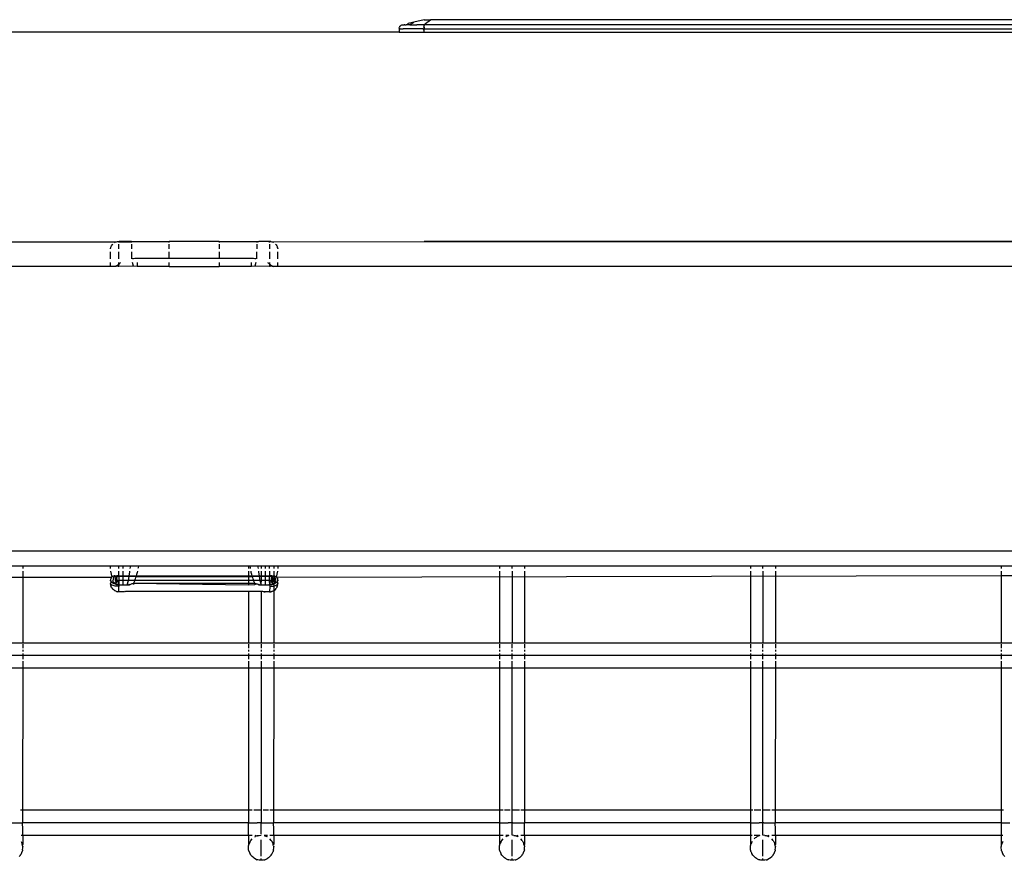
# Model space of a CAD drawing. Extents: x -2478 to 2176, y -2333 to 2179.
# Drawn here: x 864 to 982, y -536 to -435 of the extents above; entities that cross this region are included whole.
import ezdxf

# ---------------------------------------------------------------- set-up
doc = ezdxf.new("R2010")
doc.units = 0
doc.layers.get('0').update_dxf_attribs({"linetype": 'CONTINUOUS'})

msp = doc.modelspace()

# ---------------------------------------------------------------- linework, layer by layer
for p, q in [((910.48, -435.67), (910.64, -435.51)), ((911.33, -435.35), (910.64, -435.51)), ((910.82, -435.67), (911.33, -435.35)), ((912.57, -435.06), (911.33, -435.35)), ((912.54, -435.67), (912.74, -435.51)), ((912.57, -435.06), (913.31, -435.06)), ((912.74, -435.51), (913.31, -435.06)), ((1215.82, -435.06), (913.31, -435.06)), ((909.57, -436.56), (619.57, -436.56)), ((909.57, -436.09), (909.58, -436.02)), ((909.57, -436.09), (909.57, -436.16)), ((909.57, -436.16), (909.57, -436.56)), ((909.57, -436.56), (912.57, -436.56)), ((909.58, -436.02), (909.61, -435.94)), ((909.7, -436.16), (909.6, -436.16)), ((909.61, -435.94), (909.64, -435.9)), ((909.64, -435.9), (909.67, -435.84)), ((909.67, -435.84), (909.72, -435.79)), ((909.7, -436.16), (909.75, -436.16)), ((909.72, -435.79), (909.77, -435.75)), ((909.75, -436.16), (909.8, -436.16)), ((909.77, -435.75), (909.83, -435.72)), ((909.8, -436.16), (909.86, -436.16)), ((909.83, -435.72), (909.89, -435.69)), ((909.86, -436.16), (909.93, -436.16)), ((909.89, -435.69), (909.95, -435.67)), ((909.93, -436.16), (910, -436.16)), ((909.95, -435.67), (910.01, -435.67)), ((910, -436.16), (910.07, -436.16)), ((910.01, -435.67), (910.16, -435.67)), ((910.25, -436.16), (910.07, -436.16)), ((910.27, -435.67), (910.16, -435.67)), ((910.44, -436.16), (910.25, -436.16)), ((910.27, -435.67), (910.4, -435.67)), ((910.48, -435.67), (910.4, -435.67)), ((910.66, -436.16), (910.44, -436.16)), ((910.64, -435.67), (910.48, -435.67)), ((910.82, -435.67), (910.64, -435.67)), ((912.1, -436.16), (910.66, -436.16)), ((910.91, -435.67), (910.82, -435.67)), ((910.91, -435.67), (911.33, -435.67)), ((911.33, -435.67), (911.67, -435.67)), ((911.71, -435.67), (911.67, -435.67)), ((911.91, -435.67), (911.71, -435.67)), ((912.16, -435.67), (911.91, -435.67)), ((912.39, -436.16), (912.1, -436.16)), ((912.29, -435.67), (912.16, -435.67)), ((912.41, -435.67), (912.29, -435.67)), ((912.39, -436.16), (912.54, -436.16)), ((912.54, -435.67), (912.41, -435.67)), ((912.53, -436.02), (912.57, -435.96)), ((912.57, -436.09), (912.53, -436.02)), ((1216.57, -435.67), (912.54, -435.67)), ((912.57, -435.69), (912.54, -435.67)), ((912.54, -435.72), (912.54, -435.67)), ((912.54, -435.72), (912.57, -435.69)), ((912.57, -435.75), (912.54, -435.72)), ((912.54, -435.79), (912.57, -435.75)), ((912.57, -435.84), (912.54, -435.79)), ((912.54, -435.9), (912.57, -435.84)), ((912.57, -435.96), (912.54, -435.9)), ((912.54, -436.16), (912.57, -436.09)), ((912.57, -436.56), (912.54, -436.16)), ((912.57, -436.16), (912.54, -436.16)), ((912.57, -435.69), (912.57, -435.75)), ((912.57, -435.84), (912.57, -435.75)), ((912.57, -435.96), (912.57, -435.84)), ((912.57, -435.96), (912.57, -436.09)), ((912.57, -436.16), (912.57, -436.09)), ((912.57, -436.16), (1216.57, -436.16)), ((912.57, -436.56), (912.57, -436.16)), ((912.57, -436.56), (1216.57, -436.56)), ((802.04, -461.6), (875.76, -461.61)), ((875.08, -462.4), (875.1, -462.31)), ((875.08, -462.44), (875.08, -462.4)), ((875.1, -462.31), (875.11, -462.25)), ((875.11, -462.25), (875.17, -462.1)), ((875.17, -462.1), (875.26, -461.97)), ((875.26, -461.97), (875.33, -461.89)), ((875.55, -461.71), (875.61, -461.67)), ((875.61, -461.67), (875.76, -461.61)), ((875.76, -461.61), (875.91, -461.57)), ((875.91, -461.57), (876.08, -461.56)), ((875.91, -461.57), (876.07, -461.61)), ((876.07, -461.61), (876.08, -461.56)), ((876.07, -461.61), (877.57, -461.61)), ((876.07, -461.61), (876.07, -461.71)), ((876.07, -462.44), (876.07, -461.89)), ((877.57, -461.56), (876.08, -461.56)), ((877.57, -461.56), (877.57, -461.61)), ((877.57, -461.56), (882.07, -461.56)), ((877.57, -461.61), (882.07, -461.56)), ((877.57, -461.71), (877.57, -461.61)), ((877.57, -461.89), (877.57, -462.44)), ((882.07, -461.71), (882.07, -461.56)), ((888.07, -461.56), (882.07, -461.56)), ((882.07, -462.44), (882.07, -461.89)), ((888.07, -461.56), (888.07, -461.71)), ((888.07, -461.56), (892.57, -461.56)), ((888.07, -461.56), (892.57, -461.59)), ((888.07, -461.89), (888.07, -462.44)), ((892.57, -461.56), (892.8, -461.56)), ((892.57, -461.59), (892.57, -461.56)), ((892.57, -461.59), (892.8, -461.56)), ((892.57, -461.59), (892.57, -461.69)), ((892.57, -461.89), (892.57, -462.4)), ((892.57, -462.4), (892.57, -462.44)), ((894.05, -461.56), (892.8, -461.56)), ((894.22, -461.57), (894.05, -461.56)), ((894.07, -461.61), (894.05, -461.56)), ((894.07, -461.61), (894.22, -461.57)), ((894.07, -461.71), (894.07, -461.61)), ((894.07, -461.89), (894.07, -462.44)), ((894.22, -461.57), (894.37, -461.61)), ((894.37, -461.61), (1210.57, -461.56)), ((894.37, -461.61), (894.52, -461.67)), ((894.58, -461.71), (894.52, -461.67)), ((894.87, -461.97), (894.8, -461.89)), ((894.87, -461.97), (894.96, -462.1)), ((894.96, -462.1), (895.02, -462.25)), ((895.03, -462.31), (895.02, -462.25)), ((895.05, -462.4), (895.03, -462.31)), ((895.05, -462.4), (895.06, -462.44)), ((1210.57, -461.56), (912.57, -461.56)), ((875.07, -463.63), (875.07, -462.8)), ((876.07, -463.63), (876.07, -462.8)), ((877.57, -462.8), (877.57, -463.63)), ((877.64, -463.63), (877.7, -463.62)), ((877.7, -463.62), (877.83, -463.59)), ((877.83, -463.59), (877.96, -463.57)), ((877.96, -463.57), (878.09, -463.56)), ((878.09, -463.56), (878.23, -463.56)), ((878.23, -463.63), (878.23, -463.56)), ((878.23, -463.56), (882.07, -463.56)), ((882.07, -463.56), (882.07, -462.8)), ((882.07, -463.63), (882.07, -463.56)), ((882.07, -463.56), (888.07, -463.56)), ((888.07, -462.8), (888.07, -463.56)), ((888.07, -463.56), (888.07, -463.63)), ((888.07, -463.56), (891.9, -463.56)), ((891.9, -463.56), (892.04, -463.56)), ((891.9, -463.63), (891.9, -463.56)), ((892.04, -463.56), (892.17, -463.57)), ((892.17, -463.57), (892.3, -463.59)), ((892.3, -463.59), (892.44, -463.62)), ((892.44, -463.62), (892.49, -463.63)), ((892.57, -463.63), (892.57, -462.8)), ((894.07, -462.8), (894.07, -463.63)), ((895.07, -463.63), (895.07, -462.8)), ((875.07, -464.56), (804.57, -464.56)), ((875.07, -464.56), (875.07, -464.09)), ((875.65, -464.56), (875.07, -464.56)), ((875.65, -464.56), (875.7, -464.52)), ((875.7, -464.52), (875.9, -464.42)), ((875.97, -464.56), (875.7, -464.52)), ((875.9, -464.42), (876.05, -464.27)), ((875.97, -464.56), (875.9, -464.42)), ((876.01, -464.51), (875.9, -464.42)), ((876.07, -464.56), (875.97, -464.56)), ((876.05, -464.27), (876.01, -464.51)), ((876.07, -464.56), (876.01, -464.51)), ((876.05, -464.27), (876.07, -464.09)), ((876.05, -464.27), (876.11, -464.22)), ((876.07, -464.56), (876.05, -464.27)), ((877.8, -464.53), (876.07, -464.56)), ((876.11, -464.22), (876.17, -464.17)), ((876.17, -464.17), (876.22, -464.13)), ((876.22, -464.13), (876.29, -464.09)), ((877.8, -464.53), (877.69, -464.09)), ((877.81, -464.56), (877.8, -464.53)), ((878.23, -464.56), (877.8, -464.53)), ((878.23, -464.09), (878.23, -464.56)), ((882.07, -464.56), (878.23, -464.56)), ((882.07, -464.56), (882.07, -464.09)), ((882.07, -464.56), (888.07, -464.56)), ((888.07, -464.09), (888.07, -464.56)), ((891.9, -464.56), (888.07, -464.56)), ((891.9, -464.56), (891.9, -464.09)), ((892.33, -464.53), (891.9, -464.56)), ((892.32, -464.56), (892.33, -464.53)), ((892.45, -464.09), (892.33, -464.53)), ((894.07, -464.56), (892.33, -464.53)), ((893.85, -464.09), (893.91, -464.13)), ((893.91, -464.13), (894, -464.2)), ((894, -464.2), (894.08, -464.27)), ((894.07, -464.09), (894.08, -464.27)), ((894.08, -464.27), (894.07, -464.56)), ((894.07, -464.56), (894.12, -464.51)), ((894.16, -464.56), (894.07, -464.56)), ((894.08, -464.27), (894.16, -464.34)), ((894.12, -464.51), (894.23, -464.42)), ((894.16, -464.34), (894.23, -464.42)), ((894.23, -464.42), (894.16, -464.56)), ((894.43, -464.52), (894.16, -464.56)), ((894.23, -464.42), (894.43, -464.52)), ((894.43, -464.52), (894.49, -464.56)), ((895.07, -464.56), (894.49, -464.56)), ((895.07, -464.56), (895.07, -464.09)), ((1234.07, -464.56), (895.07, -464.56)), ((210.07, -498.56), (1319.07, -498.56)), ((864.57, -500.32), (864.57, -500.35)), ((875.07, -500.35), (875.07, -500.32)), ((876.07, -500.35), (876.07, -500.32)), ((876.57, -500.35), (876.57, -500.32)), ((877.47, -500.35), (877.47, -500.32)), ((891.57, -500.32), (891.57, -500.35)), ((892.66, -500.32), (892.67, -500.35)), ((893.07, -500.32), (893.07, -500.35)), ((893.57, -500.32), (893.57, -500.35)), ((894.07, -500.35), (894.07, -500.32)), ((894.57, -500.32), (894.57, -500.35)), ((895.07, -500.32), (895.07, -500.35)), ((921.57, -500.32), (921.57, -500.35)), ((923.07, -500.35), (923.07, -500.32)), ((924.57, -500.32), (924.57, -500.35)), ((951.57, -500.32), (951.57, -500.35)), ((953.07, -500.35), (953.07, -500.32)), ((954.57, -500.32), (954.57, -500.35)), ((981.57, -500.32), (981.57, -500.35)), ((863.07, -500.35), (864.57, -500.35)), ((864.57, -500.35), (864.57, -500.68)), ((864.57, -500.35), (875.07, -500.35)), ((864.57, -500.99), (864.57, -509.56)), ((875.07, -500.68), (875.07, -500.35)), ((875.07, -500.35), (876.07, -500.35)), ((875.07, -500.99), (875.21, -501.7)), ((876.07, -500.68), (876.07, -500.35)), ((876.07, -500.35), (876.57, -500.35)), ((876.07, -501.56), (876.07, -500.99)), ((876.57, -500.68), (876.57, -500.35)), ((876.57, -500.35), (877.47, -500.35)), ((876.57, -501.56), (876.57, -500.99)), ((877.31, -501.56), (877.34, -501.36)), ((877.34, -501.36), (877.38, -501.07)), ((877.38, -501.07), (877.39, -500.99)), ((877.43, -500.68), (877.45, -500.5)), ((877.45, -500.5), (877.47, -500.35)), ((877.47, -500.35), (878.39, -500.34)), ((878.17, -501.4), (878.13, -501.56)), ((878.24, -501.13), (878.17, -501.4)), ((878.27, -500.99), (878.24, -501.13)), ((878.35, -500.61), (878.33, -500.68)), ((878.39, -500.34), (878.35, -500.61)), ((878.39, -500.34), (891.57, -500.35)), ((891.57, -500.35), (891.74, -500.34)), ((891.57, -500.35), (891.57, -500.68)), ((891.57, -500.99), (891.57, -501.56)), ((891.78, -500.61), (891.74, -500.34)), ((891.74, -500.34), (892.67, -500.35)), ((891.8, -500.68), (891.78, -500.61)), ((891.89, -501.13), (891.86, -500.99)), ((891.96, -501.4), (891.89, -501.13)), ((892.01, -501.56), (891.96, -501.4)), ((892.67, -500.35), (892.68, -500.5)), ((892.67, -500.35), (893.07, -500.35)), ((892.68, -500.5), (892.7, -500.68)), ((892.74, -500.99), (892.75, -501.07)), ((892.75, -501.07), (892.79, -501.36)), ((892.79, -501.36), (892.82, -501.56)), ((893.07, -500.35), (893.07, -500.68)), ((893.07, -500.35), (893.57, -500.35)), ((893.07, -500.99), (893.07, -501.56)), ((893.57, -500.35), (893.57, -500.68)), ((893.57, -500.35), (894.07, -500.35)), ((893.57, -500.99), (893.57, -501.56)), ((894.07, -500.68), (894.07, -500.35)), ((894.07, -500.35), (894.57, -500.35)), ((894.07, -500.99), (894.07, -501.56)), ((894.57, -500.35), (894.57, -500.68)), ((894.57, -500.35), (895.07, -500.35)), ((894.57, -500.99), (894.57, -501.56)), ((894.92, -501.7), (895.07, -500.99)), ((895.07, -500.35), (895.07, -500.68)), ((895.07, -500.35), (921.57, -500.35)), ((921.57, -500.35), (921.57, -500.68)), ((921.57, -500.35), (923.07, -500.35)), ((921.57, -500.99), (921.57, -509.56)), ((923.07, -500.68), (923.07, -500.35)), ((923.07, -500.35), (924.57, -500.35)), ((923.07, -500.99), (923.07, -509.56)), ((924.57, -500.35), (924.57, -500.68)), ((924.57, -500.35), (951.57, -500.35)), ((924.57, -500.99), (924.57, -509.56)), ((951.57, -500.35), (951.57, -500.68)), ((951.57, -500.35), (953.07, -500.35)), ((951.57, -500.99), (951.57, -509.56)), ((953.07, -500.68), (953.07, -500.35)), ((953.07, -500.35), (954.57, -500.35)), ((953.07, -500.99), (953.07, -509.56)), ((954.57, -500.35), (954.57, -500.68)), ((954.57, -500.35), (981.57, -500.35)), ((954.57, -500.99), (954.57, -509.56)), ((981.57, -500.35), (981.57, -500.68)), ((981.57, -500.35), (983.07, -500.35)), ((981.57, -500.99), (981.57, -501.56)), ((875.18, -501.74), (774.45, -501.77)), ((875.1, -501.89), (875.07, -501.97)), ((875.07, -501.97), (875.07, -502.06)), ((875.07, -502.06), (875.07, -502.08)), ((875.07, -502.11), (875.07, -502.06)), ((875.07, -502.08), (875.07, -502.11)), ((875.08, -502.14), (875.07, -502.08)), ((875.07, -502.11), (875.08, -502.14)), ((875.14, -502.24), (875.07, -502.47)), ((875.08, -502.52), (875.07, -502.47)), ((875.08, -502.14), (875.09, -502.16)), ((875.1, -502.19), (875.08, -502.14)), ((875.11, -502.58), (875.08, -502.52)), ((875.08, -502.52), (875.1, -502.61)), ((875.08, -502.62), (875.11, -502.58)), ((875.1, -502.7), (875.08, -502.62)), ((875.09, -502.16), (875.1, -502.19)), ((875.12, -501.84), (875.1, -501.89)), ((875.1, -502.19), (875.12, -502.21)), ((875.1, -502.19), (875.14, -502.24)), ((875.1, -502.61), (875.11, -502.58)), ((875.13, -501.81), (875.12, -501.84)), ((875.12, -502.21), (875.14, -502.24)), ((875.16, -502.27), (875.12, -502.21)), ((875.16, -501.76), (875.13, -501.81)), ((875.14, -502.24), (875.16, -502.27)), ((875.17, -502.62), (875.14, -502.59)), ((875.18, -501.74), (875.16, -501.76)), ((875.16, -502.27), (875.18, -502.29)), ((875.26, -502.67), (875.17, -502.62)), ((875.18, -501.74), (875.21, -501.7)), ((875.18, -502.29), (875.21, -502.31)), ((875.25, -501.67), (875.21, -501.7)), ((875.21, -502.31), (875.24, -502.34)), ((875.24, -502.34), (875.27, -502.36)), ((875.25, -501.67), (875.31, -501.63)), ((875.36, -502.71), (875.26, -502.67)), ((875.27, -502.36), (875.31, -502.38)), ((875.34, -501.61), (875.31, -501.63)), ((875.31, -502.38), (875.34, -502.4)), ((875.36, -501.94), (875.32, -502.16)), ((875.39, -502.27), (875.32, -502.16)), ((875.41, -501.58), (875.34, -501.61)), ((875.34, -502.4), (875.38, -502.42)), ((875.37, -501.9), (875.36, -501.94)), ((875.4, -501.83), (875.37, -501.9)), ((875.38, -502.42), (875.42, -502.44)), ((875.44, -502.35), (875.39, -502.27)), ((875.44, -501.76), (875.4, -501.83)), ((875.44, -501.57), (875.41, -501.58)), ((875.42, -502.44), (875.46, -502.45)), ((875.5, -501.56), (875.44, -501.57)), ((875.44, -501.76), (875.45, -501.71)), ((875.52, -502.38), (875.44, -502.35)), ((875.55, -501.65), (875.45, -501.71)), ((875.51, -502.44), (875.46, -502.45)), ((875.46, -502.45), (875.51, -502.47)), ((875.57, -501.56), (875.5, -501.56)), ((875.51, -502.44), (875.52, -502.38)), ((875.51, -502.44), (875.55, -502.48)), ((875.51, -502.47), (875.55, -502.48)), ((875.52, -502.38), (875.62, -502.43)), ((875.61, -501.61), (875.55, -501.65)), ((875.55, -502.48), (875.6, -502.49)), ((875.57, -501.56), (875.66, -501.56)), ((875.61, -501.61), (875.57, -501.56)), ((875.62, -502.43), (875.6, -502.49)), ((875.6, -502.49), (875.77, -502.48)), ((875.6, -502.49), (875.69, -502.54)), ((875.61, -501.61), (875.66, -501.56)), ((875.61, -501.61), (875.62, -501.67)), ((875.72, -501.64), (875.61, -501.61)), ((875.62, -501.67), (875.72, -501.64)), ((875.62, -501.83), (875.72, -501.81)), ((875.62, -501.83), (875.62, -501.94)), ((875.62, -501.94), (875.64, -502.06)), ((875.64, -502.06), (875.62, -502.17)), ((875.62, -502.17), (875.7, -502.3)), ((875.72, -501.93), (875.64, -502.06)), ((875.64, -502.06), (875.72, -502.17)), ((875.66, -501.56), (875.72, -501.59)), ((875.69, -502.54), (875.78, -502.57)), ((875.73, -502.25), (875.7, -502.3)), ((875.7, -502.3), (875.83, -502.31)), ((875.77, -502.48), (875.7, -502.3)), ((875.72, -501.59), (875.76, -501.56)), ((875.72, -501.64), (875.83, -501.61)), ((875.72, -501.64), (875.72, -501.71)), ((875.72, -501.64), (875.83, -501.65)), ((875.72, -501.71), (875.83, -501.65)), ((875.72, -501.71), (875.83, -501.7)), ((875.72, -501.71), (875.72, -501.81)), ((875.83, -501.76), (875.72, -501.81)), ((875.72, -501.93), (875.83, -501.9)), ((875.72, -501.93), (875.76, -502.06)), ((875.72, -501.93), (875.83, -501.98)), ((875.72, -502.17), (875.73, -502.25)), ((875.73, -502.25), (875.92, -502.1)), ((875.83, -502.31), (875.73, -502.25)), ((875.76, -501.56), (875.83, -501.56)), ((875.83, -501.98), (875.76, -502.06)), ((875.78, -502.57), (875.87, -502.59)), ((875.83, -501.56), (875.83, -501.61)), ((876.07, -501.56), (875.83, -501.56)), ((875.83, -501.61), (875.83, -501.65)), ((877.3, -501.64), (875.83, -501.65)), ((875.83, -501.65), (875.83, -501.7)), ((875.83, -501.7), (875.83, -501.76)), ((875.83, -501.9), (875.83, -501.76)), ((875.83, -501.9), (875.83, -501.98)), ((875.83, -501.98), (875.83, -502.06)), ((875.83, -502.06), (875.92, -502.1)), ((875.87, -502.59), (875.97, -502.61)), ((875.92, -502.1), (875.95, -502.34)), ((875.92, -502.1), (875.97, -502.11)), ((876.07, -502.5), (875.92, -502.52)), ((876.07, -502.54), (875.92, -502.52)), ((875.97, -502.11), (875.95, -502.34)), ((876.07, -502.26), (875.95, -502.34)), ((875.95, -502.34), (876.07, -502.39)), ((875.97, -502.11), (876.07, -502.19)), ((875.97, -502.11), (876.07, -502.12)), ((875.97, -502.61), (876.07, -502.54)), ((875.97, -502.61), (876.07, -502.61)), ((876.07, -501.56), (876.57, -501.56)), ((876.07, -501.56), (876.07, -501.7)), ((876.07, -501.76), (876.07, -502.12)), ((876.07, -502.12), (876.07, -502.19)), ((876.57, -502.12), (876.07, -502.12)), ((876.07, -502.19), (876.07, -502.26)), ((876.07, -502.26), (876.07, -502.39)), ((876.07, -502.39), (876.07, -502.5)), ((876.07, -502.5), (876.07, -502.54)), ((876.07, -502.54), (876.07, -502.57)), ((876.07, -502.54), (876.07, -502.61)), ((876.07, -502.61), (876.07, -502.81)), ((876.07, -502.61), (876.57, -502.61)), ((876.57, -501.7), (876.57, -501.56)), ((876.57, -501.56), (877.31, -501.56)), ((876.57, -502.12), (876.57, -501.76)), ((876.57, -502.61), (876.57, -502.12)), ((877.2, -502.12), (876.57, -502.12)), ((876.57, -502.61), (877.07, -502.61)), ((877.07, -502.61), (877.11, -502.49)), ((877.07, -502.61), (877.21, -502.61)), ((877.11, -502.49), (877.18, -502.21)), ((877.18, -502.21), (877.2, -502.12)), ((877.2, -502.12), (877.24, -501.93)), ((877.94, -502.12), (877.2, -502.12)), ((877.29, -502.53), (877.21, -502.61)), ((877.21, -502.61), (877.33, -502.61)), ((877.24, -501.93), (877.27, -501.76)), ((877.28, -501.7), (877.3, -501.64)), ((877.29, -502.53), (877.41, -502.58)), ((877.3, -501.64), (877.31, -501.56)), ((878.1, -501.66), (877.3, -501.64)), ((877.31, -501.56), (878.13, -501.56)), ((877.33, -502.61), (877.41, -502.58)), ((877.41, -502.58), (877.49, -502.55)), ((877.49, -502.55), (877.57, -502.51)), ((877.57, -502.51), (877.65, -502.48)), ((877.65, -502.48), (877.74, -502.45)), ((877.74, -502.45), (877.82, -502.43)), ((877.92, -502.17), (877.82, -502.43)), ((877.82, -502.43), (877.82, -502.59)), ((877.82, -502.43), (891.57, -502.43)), ((877.82, -502.43), (891.57, -502.61)), ((877.94, -502.12), (877.92, -502.17)), ((878.02, -501.92), (877.94, -502.12)), ((891.57, -502.12), (877.94, -502.12)), ((878.06, -501.76), (878.02, -501.92)), ((878.1, -501.66), (878.08, -501.7)), ((878.13, -501.56), (878.1, -501.66)), ((892.03, -501.66), (878.1, -501.66)), ((878.13, -501.56), (891.57, -501.56)), ((891.57, -501.56), (891.57, -501.7)), ((891.57, -501.56), (892.01, -501.56)), ((891.57, -501.76), (891.57, -502.12)), ((891.57, -502.12), (891.57, -502.43)), ((892.19, -502.12), (891.57, -502.12)), ((891.57, -502.43), (892.31, -502.43)), ((891.57, -502.43), (891.57, -502.61)), ((891.57, -502.61), (892.31, -502.59)), ((892.03, -501.66), (892.01, -501.56)), ((892.01, -501.56), (892.82, -501.56)), ((892.84, -501.64), (892.03, -501.66)), ((892.05, -501.7), (892.03, -501.66)), ((892.12, -501.92), (892.07, -501.76)), ((892.19, -502.12), (892.12, -501.92)), ((892.21, -502.17), (892.19, -502.12)), ((892.93, -502.12), (892.19, -502.12)), ((892.31, -502.43), (892.21, -502.17)), ((892.31, -502.43), (892.38, -502.45)), ((892.31, -502.43), (892.31, -502.59)), ((892.31, -502.59), (892.52, -502.5)), ((892.38, -502.45), (892.45, -502.47)), ((892.45, -502.47), (892.52, -502.5)), ((892.52, -502.5), (892.59, -502.52)), ((892.59, -502.52), (892.66, -502.55)), ((892.66, -502.55), (892.72, -502.58)), ((892.72, -502.58), (892.84, -502.53)), ((892.79, -502.61), (892.72, -502.58)), ((892.79, -502.61), (892.89, -502.61)), ((892.82, -501.56), (892.84, -501.64)), ((892.82, -501.56), (893.07, -501.56)), ((894.3, -501.61), (892.84, -501.64)), ((892.84, -501.64), (892.85, -501.7)), ((892.89, -502.61), (892.84, -502.53)), ((892.86, -501.76), (892.89, -501.93)), ((892.89, -501.93), (892.93, -502.12)), ((892.89, -502.61), (893.06, -502.61)), ((892.93, -502.12), (892.95, -502.21)), ((893.06, -502.12), (892.93, -502.12)), ((892.95, -502.21), (893.02, -502.49)), ((893.06, -502.12), (893.02, -502.49)), ((893.02, -502.49), (893.06, -502.61)), ((893.07, -501.76), (893.06, -502.12)), ((893.57, -502.12), (893.06, -502.12)), ((893.06, -502.61), (893.57, -502.61)), ((893.07, -501.56), (893.07, -501.7)), ((893.07, -501.56), (893.57, -501.56)), ((893.57, -501.56), (893.57, -501.7)), ((893.57, -501.56), (894.07, -501.56)), ((893.57, -501.76), (893.57, -502.12)), ((893.57, -502.12), (893.57, -502.61)), ((894.07, -502.12), (893.57, -502.12)), ((893.57, -502.61), (894.07, -502.61)), ((894.07, -501.7), (894.07, -501.56)), ((894.3, -501.56), (894.07, -501.56)), ((894.07, -502.12), (894.07, -501.76)), ((894.16, -502.11), (894.07, -502.12)), ((894.07, -502.19), (894.16, -502.11)), ((894.07, -502.12), (894.07, -502.19)), ((894.07, -502.33), (894.07, -502.19)), ((894.07, -502.33), (894.07, -502.39)), ((894.18, -502.34), (894.07, -502.33)), ((894.07, -502.39), (894.18, -502.34)), ((894.07, -502.39), (894.07, -502.45)), ((894.21, -502.52), (894.07, -502.45)), ((894.07, -502.45), (894.07, -502.54)), ((894.07, -502.57), (894.21, -502.52)), ((894.07, -502.54), (894.07, -502.57)), ((894.07, -502.61), (894.07, -502.54)), ((894.07, -502.61), (894.16, -502.61)), ((894.07, -502.61), (894.1, -502.81)), ((894.21, -502.1), (894.16, -502.11)), ((894.16, -502.11), (894.3, -502.31)), ((894.16, -502.61), (894.26, -502.59)), ((894.3, -502.06), (894.21, -502.1)), ((894.21, -502.1), (894.3, -502.31)), ((894.21, -502.1), (894.37, -502.19)), ((894.26, -502.59), (894.35, -502.57)), ((894.3, -501.56), (894.3, -501.61)), ((894.3, -501.56), (894.37, -501.56)), ((894.3, -501.61), (894.3, -501.65)), ((894.3, -501.61), (894.41, -501.64)), ((894.3, -501.65), (894.41, -501.64)), ((894.3, -501.65), (894.3, -501.7)), ((894.3, -501.7), (894.3, -501.76)), ((894.3, -501.7), (894.41, -501.71)), ((894.41, -501.71), (894.3, -501.76)), ((894.41, -501.81), (894.3, -501.76)), ((894.3, -501.9), (894.3, -501.76)), ((894.3, -501.9), (894.3, -501.98)), ((894.3, -501.9), (894.41, -501.93)), ((894.41, -501.93), (894.3, -501.98)), ((894.3, -501.98), (894.3, -502.06)), ((894.37, -502.06), (894.3, -501.98)), ((894.37, -502.19), (894.3, -502.31)), ((894.3, -502.31), (894.46, -502.35)), ((894.35, -502.57), (894.45, -502.54)), ((894.46, -502.35), (894.36, -502.48)), ((894.5, -502.43), (894.36, -502.48)), ((894.41, -501.59), (894.37, -501.56)), ((894.41, -501.93), (894.37, -502.06)), ((894.52, -502.17), (894.4, -502.25)), ((894.52, -502.27), (894.4, -502.25)), ((894.41, -501.59), (894.47, -501.56)), ((894.41, -501.59), (894.45, -501.58)), ((894.41, -501.59), (894.41, -501.64)), ((894.41, -501.71), (894.41, -501.64)), ((894.41, -501.64), (894.52, -501.67)), ((894.41, -501.81), (894.41, -501.71)), ((894.41, -501.81), (894.52, -501.83)), ((894.41, -501.93), (894.43, -502.06)), ((894.41, -502.17), (894.43, -502.06)), ((894.41, -502.17), (894.52, -502.17)), ((894.52, -501.94), (894.43, -502.06)), ((894.43, -502.06), (894.52, -502.17)), ((894.45, -501.58), (894.52, -501.62)), ((894.45, -502.54), (894.5, -502.43)), ((894.45, -502.54), (894.58, -502.48)), ((894.47, -501.56), (894.57, -501.56)), ((894.52, -501.62), (894.52, -501.67)), ((894.52, -501.62), (894.59, -501.65)), ((894.52, -501.67), (894.59, -501.65)), ((894.52, -501.83), (894.52, -501.94)), ((894.52, -502.17), (894.52, -502.27)), ((894.63, -501.56), (894.57, -501.56)), ((894.57, -501.56), (894.59, -501.65)), ((894.58, -502.48), (894.57, -502.76)), ((894.62, -502.44), (894.58, -502.48)), ((894.58, -502.48), (894.62, -502.47)), ((894.59, -501.65), (894.64, -501.7)), ((894.64, -501.7), (894.62, -502.44)), ((894.69, -502.35), (894.62, -502.44)), ((894.62, -502.44), (894.62, -502.47)), ((894.62, -502.47), (894.67, -502.45)), ((894.69, -501.57), (894.63, -501.56)), ((894.64, -501.7), (894.69, -501.71)), ((894.67, -502.45), (894.71, -502.44)), ((894.69, -501.57), (894.72, -501.58)), ((894.88, -501.67), (894.69, -501.71)), ((894.69, -501.71), (894.69, -501.76)), ((894.69, -501.76), (894.73, -501.83)), ((894.74, -502.27), (894.69, -502.35)), ((894.71, -502.44), (894.75, -502.42)), ((894.79, -501.61), (894.72, -501.58)), ((894.73, -501.83), (894.76, -501.9)), ((894.74, -502.27), (894.82, -502.15)), ((894.75, -502.42), (894.79, -502.4)), ((894.82, -502.15), (894.76, -501.9)), ((894.77, -502.71), (894.87, -502.67)), ((894.79, -501.61), (894.82, -501.63)), ((894.79, -502.4), (894.83, -502.38)), ((894.88, -501.67), (894.82, -501.63)), ((894.83, -502.38), (894.86, -502.36)), ((894.86, -502.36), (894.89, -502.34)), ((894.87, -502.67), (894.96, -502.62)), ((894.92, -501.7), (894.88, -501.67)), ((894.89, -502.34), (894.92, -502.31)), ((894.95, -501.74), (894.92, -501.7)), ((894.92, -502.31), (894.95, -502.29)), ((981.57, -501.56), (894.95, -501.74)), ((894.95, -501.74), (894.97, -501.76)), ((894.95, -502.29), (894.97, -502.27)), ((894.96, -502.62), (895.02, -502.57)), ((895.03, -502.61), (894.96, -502.62)), ((895, -501.81), (894.97, -501.76)), ((894.97, -502.27), (895, -502.24)), ((895.01, -501.84), (895, -501.81)), ((895.03, -502.19), (895, -502.24)), ((895, -502.24), (895.01, -502.21)), ((895, -502.24), (895.07, -502.47)), ((895.01, -501.84), (895.02, -501.87)), ((895.04, -501.89), (895.01, -501.84)), ((895.01, -502.21), (895.03, -502.19)), ((895.02, -501.87), (895.04, -501.89)), ((895.02, -501.87), (895.02, -501.92)), ((895.02, -501.92), (895.04, -501.89)), ((895.04, -501.98), (895.02, -501.92)), ((895.02, -502.57), (895.05, -502.52)), ((895.03, -502.61), (895.02, -502.57)), ((895.05, -502.62), (895.02, -502.57)), ((895.03, -502.19), (895.05, -502.14)), ((895.03, -502.19), (895.04, -502.16)), ((895.06, -501.97), (895.04, -501.89)), ((895.07, -502.06), (895.04, -501.98)), ((895.04, -502.16), (895.05, -502.14)), ((895.04, -502.7), (895.05, -502.62)), ((895.06, -502.08), (895.05, -502.14)), ((895.05, -502.14), (895.06, -502.11)), ((895.05, -502.52), (895.07, -502.47)), ((895.07, -502.06), (895.06, -501.97)), ((895.06, -502.08), (895.07, -502.06)), ((895.07, -502.06), (895.06, -502.11)), ((895.06, -502.11), (895.06, -502.08)), ((981.57, -501.56), (981.57, -509.56)), ((983.07, -501.56), (981.57, -501.56)), ((875.1, -502.72), (875.1, -502.7)), ((875.1, -502.72), (875.11, -502.77)), ((875.17, -502.92), (875.11, -502.77)), ((875.17, -502.92), (875.2, -502.96)), ((875.2, -502.96), (875.26, -503.05)), ((875.36, -503.17), (875.26, -503.05)), ((875.48, -502.74), (875.36, -502.71)), ((875.48, -503.27), (875.36, -503.17)), ((875.61, -502.77), (875.48, -502.74)), ((875.53, -503.3), (875.48, -503.27)), ((875.57, -503.33), (875.53, -503.3)), ((875.61, -503.35), (875.57, -503.33)), ((875.76, -502.79), (875.61, -502.77)), ((875.76, -503.41), (875.61, -503.35)), ((875.91, -502.8), (875.76, -502.79)), ((875.76, -503.41), (875.81, -503.43)), ((875.81, -503.43), (875.91, -503.45)), ((876.07, -502.81), (875.91, -502.8)), ((876.07, -503.46), (875.91, -503.45)), ((876.07, -503.46), (876.07, -502.81)), ((876.57, -503.46), (876.07, -503.46)), ((876.63, -503.46), (876.57, -503.46)), ((876.69, -503.44), (876.63, -503.46)), ((876.66, -503.45), (876.63, -503.46)), ((876.66, -503.45), (876.69, -503.44)), ((876.76, -503.45), (876.69, -503.44)), ((876.86, -503.44), (876.76, -503.45)), ((876.97, -503.44), (876.86, -503.44)), ((877.07, -503.43), (876.97, -503.44)), ((877.18, -503.43), (877.07, -503.43)), ((877.28, -503.43), (877.18, -503.43)), ((877.39, -503.42), (877.28, -503.43)), ((877.5, -503.42), (877.39, -503.42)), ((877.6, -503.42), (877.5, -503.42)), ((877.71, -503.42), (877.6, -503.42)), ((877.82, -503.42), (877.71, -503.42)), ((891.57, -503.42), (877.82, -503.42)), ((892.31, -503.42), (891.57, -503.42)), ((891.57, -503.42), (891.57, -509.56)), ((892.42, -503.42), (892.31, -503.42)), ((892.53, -503.42), (892.42, -503.42)), ((892.64, -503.42), (892.53, -503.42)), ((892.74, -503.42), (892.64, -503.42)), ((892.85, -503.43), (892.74, -503.42)), ((892.96, -503.43), (892.85, -503.43)), ((893.06, -503.43), (892.96, -503.43)), ((893.16, -503.44), (893.06, -503.43)), ((893.06, -503.43), (893.07, -509.56)), ((893.27, -503.44), (893.16, -503.44)), ((893.37, -503.45), (893.27, -503.44)), ((893.44, -503.45), (893.37, -503.45)), ((893.44, -503.45), (893.5, -503.46)), ((893.47, -503.45), (893.44, -503.45)), ((893.5, -503.46), (893.47, -503.45)), ((893.5, -503.46), (893.57, -503.46)), ((894.07, -503.46), (893.57, -503.46)), ((894.1, -502.81), (894.07, -503.46)), ((894.07, -503.46), (894.22, -503.45)), ((894.1, -502.81), (894.22, -502.8)), ((894.22, -502.8), (894.37, -502.79)), ((894.32, -503.43), (894.22, -503.45)), ((894.32, -503.43), (894.37, -503.41)), ((894.37, -502.79), (894.52, -502.77)), ((894.37, -503.41), (894.52, -503.35)), ((894.52, -502.77), (894.57, -502.76)), ((894.52, -503.35), (894.57, -503.33)), ((894.57, -502.76), (894.65, -502.74)), ((894.57, -502.76), (894.57, -503.33)), ((894.57, -503.33), (894.65, -503.27)), ((894.57, -503.33), (894.57, -509.56)), ((894.65, -502.74), (894.77, -502.71)), ((894.65, -503.27), (894.77, -503.17)), ((894.77, -503.17), (894.87, -503.05)), ((894.91, -502.99), (894.87, -503.05)), ((894.93, -502.96), (894.91, -502.99)), ((894.96, -502.92), (894.93, -502.96)), ((894.96, -502.92), (895.02, -502.77)), ((895.02, -502.77), (895.03, -502.72)), ((895.03, -502.72), (895.04, -502.7)), ((863.07, -509.56), (864.57, -509.56)), ((864.57, -509.56), (864.57, -509.63)), ((864.57, -509.56), (891.57, -509.56)), ((864.57, -509.72), (864.57, -510.18)), ((891.57, -509.56), (891.57, -509.63)), ((891.57, -509.56), (893.07, -509.56)), ((891.57, -509.72), (891.57, -510.18)), ((893.07, -509.56), (893.07, -509.63)), ((893.07, -509.56), (894.57, -509.56)), ((893.07, -509.72), (893.07, -510.18)), ((894.57, -509.56), (894.57, -509.63)), ((894.57, -509.56), (921.57, -509.56)), ((894.57, -509.72), (894.57, -510.18)), ((921.57, -509.56), (921.57, -509.63)), ((921.57, -509.56), (923.07, -509.56)), ((921.57, -509.72), (921.57, -510.18)), ((923.07, -509.63), (923.07, -509.56)), ((923.07, -509.56), (924.57, -509.56)), ((923.07, -510.18), (923.07, -509.72)), ((924.57, -509.56), (924.57, -509.63)), ((924.57, -509.56), (951.57, -509.56)), ((924.57, -509.72), (924.57, -510.18)), ((951.57, -509.56), (951.57, -509.63)), ((951.57, -509.56), (953.07, -509.56)), ((951.57, -509.72), (951.57, -510.18)), ((953.07, -509.63), (953.07, -509.56)), ((953.07, -509.56), (954.57, -509.56)), ((953.07, -510.18), (953.07, -509.72)), ((954.57, -509.56), (954.57, -509.63)), ((954.57, -509.56), (981.57, -509.56)), ((954.57, -509.72), (954.57, -510.18)), ((981.57, -509.56), (981.57, -509.63)), ((981.57, -509.56), (983.07, -509.56)), ((981.57, -509.72), (981.57, -510.18)), ((864.57, -510.38), (864.57, -510.59)), ((864.57, -510.82), (864.57, -511.06)), ((891.57, -510.38), (891.57, -510.59)), ((891.57, -510.82), (891.57, -511.06)), ((893.07, -510.38), (893.07, -510.59)), ((893.07, -510.82), (893.07, -511.06)), ((894.57, -510.38), (894.57, -510.59)), ((894.57, -510.82), (894.57, -511.06)), ((921.57, -510.38), (921.57, -510.59)), ((921.57, -510.82), (921.57, -511.06)), ((923.07, -510.59), (923.07, -510.38)), ((923.07, -511.06), (923.07, -510.82)), ((924.57, -510.38), (924.57, -510.59)), ((924.57, -510.82), (924.57, -511.06)), ((951.57, -510.38), (951.57, -510.59)), ((951.57, -510.82), (951.57, -511.06)), ((953.07, -510.59), (953.07, -510.38)), ((953.07, -511.06), (953.07, -510.82)), ((954.57, -510.38), (954.57, -510.59)), ((954.57, -510.82), (954.57, -511.06)), ((981.57, -510.38), (981.57, -510.59)), ((981.57, -510.82), (981.57, -511.06)), ((864.57, -511.06), (863.07, -511.06)), ((864.57, -511.06), (864.57, -511.52)), ((891.57, -511.06), (864.57, -511.06)), ((864.57, -511.74), (864.57, -512.56)), ((891.57, -511.06), (891.57, -511.52)), ((893.07, -511.06), (891.57, -511.06)), ((891.57, -511.74), (891.57, -512.56)), ((893.07, -511.06), (893.07, -511.52)), ((894.57, -511.06), (893.07, -511.06)), ((893.07, -511.74), (893.07, -512.56)), ((894.57, -511.06), (894.57, -511.52)), ((921.57, -511.06), (894.57, -511.06)), ((894.57, -511.74), (894.57, -512.56)), ((921.57, -511.06), (921.57, -511.52)), ((923.07, -511.06), (921.57, -511.06)), ((921.57, -511.74), (921.57, -512.56)), ((923.07, -511.52), (923.07, -511.06)), ((924.57, -511.06), (923.07, -511.06)), ((923.07, -512.56), (923.07, -511.74)), ((924.57, -511.06), (924.57, -511.52)), ((951.57, -511.06), (924.57, -511.06)), ((924.57, -511.74), (924.57, -512.56)), ((951.57, -511.06), (951.57, -511.52)), ((953.07, -511.06), (951.57, -511.06)), ((951.57, -511.74), (951.57, -512.56)), ((953.07, -511.52), (953.07, -511.06)), ((954.57, -511.06), (953.07, -511.06)), ((953.07, -512.56), (953.07, -511.74)), ((954.57, -511.06), (954.57, -511.52)), ((981.57, -511.06), (954.57, -511.06)), ((954.57, -511.74), (954.57, -512.56)), ((981.57, -511.06), (981.57, -511.52)), ((983.07, -511.06), (981.57, -511.06)), ((981.57, -511.74), (981.57, -512.56)), ((863.07, -512.56), (864.57, -512.56)), ((864.57, -512.56), (864.55, -529.56)), ((864.57, -512.56), (891.57, -512.56)), ((891.57, -512.56), (891.58, -529.56)), ((891.57, -512.56), (893.07, -512.56)), ((893.07, -512.56), (893.07, -529.56)), ((893.07, -512.56), (894.57, -512.56)), ((894.57, -512.56), (894.55, -529.56)), ((894.57, -512.56), (921.57, -512.56)), ((921.57, -512.56), (921.57, -529.56)), ((921.57, -512.56), (923.07, -512.56)), ((923.07, -529.56), (923.07, -512.56)), ((923.07, -512.56), (924.57, -512.56)), ((924.57, -512.56), (924.55, -529.56)), ((924.57, -512.56), (951.57, -512.56)), ((951.57, -512.56), (951.57, -529.56)), ((951.57, -512.56), (953.07, -512.56)), ((953.07, -529.56), (953.07, -512.56)), ((953.07, -512.56), (954.57, -512.56)), ((954.57, -512.56), (954.55, -529.56)), ((954.57, -512.56), (981.57, -512.56)), ((981.57, -512.56), (981.57, -529.56)), ((981.57, -512.56), (983.07, -512.56)), ((864.55, -529.56), (864.28, -529.56)), ((864.55, -529.56), (864.55, -531.06)), ((891.58, -529.56), (864.55, -529.56)), ((892.01, -529.56), (891.58, -529.56)), ((891.58, -529.56), (891.58, -531.06)), ((893.07, -529.56), (892.18, -529.56)), ((893.07, -529.56), (893.07, -531.06)), ((893.95, -529.56), (893.3, -529.56)), ((894.55, -529.56), (894.13, -529.56)), ((894.55, -529.56), (894.55, -531.06)), ((921.57, -529.56), (894.55, -529.56)), ((921.57, -529.56), (921.57, -531.06)), ((922.01, -529.56), (921.57, -529.56)), ((922.83, -529.56), (922.18, -529.56)), ((923.95, -529.56), (923.07, -529.56)), ((923.07, -531.06), (923.07, -529.56)), ((924.55, -529.56), (924.13, -529.56)), ((924.55, -529.56), (924.55, -531.06)), ((951.57, -529.56), (924.55, -529.56)), ((951.57, -529.56), (951.57, -531.06)), ((951.85, -529.56), (951.57, -529.56)), ((952.83, -529.56), (952.01, -529.56)), ((953.95, -529.56), (953.07, -529.56)), ((953.07, -531.06), (953.07, -529.56)), ((954.55, -529.56), (954.13, -529.56)), ((954.55, -529.56), (954.55, -531.06)), ((981.57, -529.56), (954.55, -529.56)), ((981.85, -529.56), (981.57, -529.56)), ((981.57, -529.56), (981.57, -531.06)), ((863.16, -531.06), (864.55, -531.06)), ((864.57, -531.83), (864.55, -531.06)), ((891.58, -531.06), (864.55, -531.06)), ((864.57, -532.56), (864.57, -531.83)), ((891.57, -531.83), (891.58, -531.06)), ((891.57, -532.56), (891.57, -531.83)), ((891.58, -531.06), (892.6, -531.06)), ((893.07, -531.06), (892.6, -531.06)), ((893.07, -532.45), (893.07, -531.06)), ((893.07, -531.06), (894.55, -531.06)), ((894.57, -531.83), (894.55, -531.06)), ((921.57, -531.06), (894.55, -531.06)), ((894.57, -532.56), (894.57, -531.83)), ((921.57, -531.06), (922.6, -531.06)), ((921.57, -531.06), (921.57, -532.56)), ((923.07, -531.06), (922.6, -531.06)), ((923.07, -531.11), (923.07, -531.06)), ((923.16, -531.06), (923.07, -531.11)), ((923.16, -531.06), (923.07, -531.06)), ((923.07, -532.45), (923.07, -531.11)), ((923.16, -531.06), (924.55, -531.06)), ((924.57, -531.83), (924.55, -531.06)), ((951.57, -531.06), (924.55, -531.06)), ((924.57, -532.56), (924.57, -531.83)), ((951.57, -531.06), (952.6, -531.06)), ((951.57, -531.06), (951.57, -532.56)), ((953.07, -531.06), (952.6, -531.06)), ((953.07, -531.11), (953.07, -531.06)), ((953.16, -531.06), (953.07, -531.11)), ((953.16, -531.06), (953.07, -531.06)), ((953.07, -532.45), (953.07, -531.11)), ((953.16, -531.06), (954.55, -531.06)), ((954.57, -531.83), (954.55, -531.06)), ((981.57, -531.06), (954.55, -531.06)), ((954.57, -532.56), (954.57, -531.83)), ((981.57, -531.06), (982.6, -531.06)), ((981.57, -531.06), (981.57, -532.56)), ((864.36, -532.56), (864.57, -532.56)), ((864.57, -532.56), (891.57, -532.56)), ((864.57, -532.56), (864.57, -533.66)), ((891.57, -532.56), (892.01, -532.56)), ((891.57, -532.56), (891.57, -533.66)), ((891.77, -533.31), (891.79, -533.28)), ((891.79, -533.28), (891.85, -533.18)), ((891.85, -533.18), (892.01, -533)), ((892.32, -532.56), (892.6, -532.63)), ((892.32, -532.76), (892.38, -532.72)), ((892.6, -532.63), (892.38, -532.72)), ((892.6, -532.63), (892.65, -532.62)), ((892.65, -532.62), (892.68, -532.61)), ((892.68, -532.61), (892.83, -532.58)), ((892.83, -532.58), (893.07, -532.56)), ((893.07, -535.07), (893.07, -533.1)), ((893.45, -532.56), (893.82, -532.56)), ((893.45, -532.61), (893.53, -532.63)), ((893.53, -532.63), (893.75, -532.72)), ((893.82, -532.76), (893.75, -532.72)), ((894.13, -532.56), (894.57, -532.56)), ((894.28, -533.18), (894.13, -533)), ((894.28, -533.18), (894.34, -533.28)), ((894.34, -533.28), (894.36, -533.31)), ((894.57, -532.56), (921.57, -532.56)), ((894.57, -532.56), (894.57, -533.66)), ((921.57, -532.56), (922.01, -532.56)), ((921.57, -532.56), (921.57, -533.66)), ((921.77, -533.31), (921.79, -533.28)), ((921.79, -533.28), (921.85, -533.18)), ((921.85, -533.18), (922.01, -533)), ((922.32, -532.56), (922.68, -532.56)), ((922.32, -532.76), (922.38, -532.72)), ((922.6, -532.63), (922.38, -532.72)), ((922.68, -532.61), (922.6, -532.63)), ((923.07, -532.56), (923.07, -532.49)), ((923.3, -532.58), (923.07, -532.56)), ((923.07, -535.07), (923.07, -533.1)), ((923.3, -532.58), (923.45, -532.61)), ((923.45, -532.61), (923.53, -532.63)), ((923.53, -532.63), (923.82, -532.56)), ((923.53, -532.63), (923.75, -532.72)), ((923.82, -532.76), (923.75, -532.72)), ((924.13, -532.56), (924.57, -532.56)), ((924.28, -533.18), (924.13, -533)), ((924.28, -533.18), (924.34, -533.28)), ((924.34, -533.28), (924.36, -533.31)), ((924.57, -532.56), (951.57, -532.56)), ((924.57, -532.56), (924.57, -533.66)), ((951.57, -532.56), (951.77, -532.56)), ((951.57, -532.56), (951.57, -533.66)), ((952.01, -532.56), (952.68, -532.56)), ((952.18, -532.84), (952.01, -533)), ((952.18, -532.84), (952.28, -532.78)), ((952.28, -532.78), (952.32, -532.76)), ((952.32, -532.76), (952.34, -532.75)), ((952.34, -532.75), (952.38, -532.72)), ((952.6, -532.63), (952.38, -532.72)), ((952.68, -532.61), (952.6, -532.63)), ((953.07, -532.56), (953.07, -532.49)), ((953.3, -532.58), (953.07, -532.56)), ((953.07, -535.07), (953.07, -533.1)), ((953.3, -532.58), (953.45, -532.61)), ((953.45, -532.61), (953.53, -532.63)), ((953.53, -532.63), (953.82, -532.56)), ((953.53, -532.63), (953.75, -532.72)), ((953.82, -532.76), (953.75, -532.72)), ((954.13, -532.56), (954.57, -532.56)), ((954.28, -533.18), (954.13, -533)), ((954.28, -533.18), (954.34, -533.28)), ((954.34, -533.28), (954.36, -533.31)), ((954.57, -532.56), (981.57, -532.56)), ((954.57, -532.56), (954.57, -533.66)), ((981.57, -532.56), (981.77, -532.56)), ((981.57, -532.56), (981.57, -533.66)), ((864.36, -533.32), (864.4, -533.38)), ((864.4, -533.38), (864.49, -533.59)), ((864.51, -533.67), (864.49, -533.59)), ((864.5, -534.47), (864.49, -534.52)), ((864.51, -534.45), (864.5, -534.47)), ((864.52, -533.71), (864.51, -533.67)), ((864.52, -534.41), (864.51, -534.45)), ((864.52, -533.71), (864.57, -533.66)), ((864.55, -533.82), (864.52, -533.71)), ((864.55, -534.29), (864.52, -534.41)), ((864.55, -533.82), (864.57, -533.96)), ((864.55, -534.29), (864.57, -534.06)), ((864.57, -534.06), (864.57, -533.96)), ((891.61, -533.71), (891.57, -533.66)), ((891.57, -533.96), (891.58, -533.82)), ((891.57, -534.06), (891.57, -533.96)), ((891.58, -534.29), (891.57, -534.06)), ((891.58, -533.82), (891.61, -533.71)), ((891.61, -534.41), (891.58, -534.29)), ((891.61, -533.71), (891.62, -533.67)), ((891.62, -534.45), (891.61, -534.41)), ((891.62, -533.67), (891.63, -533.65)), ((891.63, -534.47), (891.62, -534.45)), ((891.63, -533.65), (891.64, -533.59)), ((891.64, -534.52), (891.63, -534.47)), ((891.73, -533.38), (891.64, -533.59)), ((891.73, -533.38), (891.76, -533.33)), ((891.76, -533.33), (891.77, -533.31)), ((894.36, -533.31), (894.37, -533.33)), ((894.37, -533.33), (894.4, -533.38)), ((894.4, -533.38), (894.49, -533.59)), ((894.5, -533.65), (894.49, -533.59)), ((894.5, -534.47), (894.49, -534.52)), ((894.51, -533.67), (894.5, -533.65)), ((894.51, -534.45), (894.5, -534.47)), ((894.52, -533.71), (894.51, -533.67)), ((894.52, -534.41), (894.51, -534.45)), ((894.52, -533.71), (894.57, -533.66)), ((894.55, -533.82), (894.52, -533.71)), ((894.55, -534.29), (894.52, -534.41)), ((894.55, -533.82), (894.57, -533.96)), ((894.55, -534.29), (894.57, -534.06)), ((894.57, -534.06), (894.57, -533.96)), ((921.61, -533.71), (921.57, -533.66)), ((921.57, -533.96), (921.58, -533.82)), ((921.57, -534.06), (921.57, -533.96)), ((921.58, -534.29), (921.57, -534.06)), ((921.58, -533.82), (921.61, -533.71)), ((921.61, -534.41), (921.58, -534.29)), ((921.61, -533.71), (921.62, -533.67)), ((921.62, -534.45), (921.61, -534.41)), ((921.62, -533.67), (921.63, -533.65)), ((921.63, -534.47), (921.62, -534.45)), ((921.63, -533.65), (921.64, -533.59)), ((921.64, -534.52), (921.63, -534.47)), ((921.73, -533.38), (921.64, -533.59)), ((921.76, -533.33), (921.73, -533.38)), ((921.76, -533.33), (921.77, -533.31)), ((924.36, -533.31), (924.37, -533.33)), ((924.37, -533.33), (924.4, -533.38)), ((924.4, -533.38), (924.49, -533.59)), ((924.5, -533.65), (924.49, -533.59)), ((924.5, -534.47), (924.49, -534.52)), ((924.51, -533.67), (924.5, -533.65)), ((924.51, -534.45), (924.5, -534.47)), ((924.52, -533.71), (924.51, -533.67)), ((924.52, -534.41), (924.51, -534.45)), ((924.52, -533.71), (924.57, -533.66)), ((924.55, -533.82), (924.52, -533.71)), ((924.55, -534.29), (924.52, -534.41)), ((924.55, -533.82), (924.57, -533.96)), ((924.55, -534.29), (924.57, -534.06)), ((924.57, -534.06), (924.57, -533.96)), ((951.61, -533.71), (951.57, -533.66)), ((951.57, -533.96), (951.58, -533.82)), ((951.57, -534.06), (951.57, -533.96)), ((951.58, -534.29), (951.57, -534.06)), ((951.58, -533.82), (951.61, -533.71)), ((951.61, -534.41), (951.58, -534.29)), ((951.61, -533.71), (951.62, -533.67)), ((951.62, -534.45), (951.61, -534.41)), ((951.62, -533.67), (951.63, -533.65)), ((951.63, -534.47), (951.62, -534.45)), ((951.63, -533.65), (951.64, -533.59)), ((951.64, -534.52), (951.63, -534.47)), ((951.73, -533.38), (951.64, -533.59)), ((951.77, -533.31), (951.73, -533.38)), ((954.36, -533.31), (954.37, -533.33)), ((954.37, -533.33), (954.4, -533.38)), ((954.4, -533.38), (954.49, -533.59)), ((954.5, -533.65), (954.49, -533.59)), ((954.5, -534.47), (954.49, -534.52)), ((954.51, -533.67), (954.5, -533.65)), ((954.51, -534.45), (954.5, -534.47)), ((954.52, -533.71), (954.51, -533.67)), ((954.52, -534.41), (954.51, -534.45)), ((954.52, -533.71), (954.57, -533.66)), ((954.55, -533.82), (954.52, -533.71)), ((954.55, -534.29), (954.52, -534.41)), ((954.55, -533.82), (954.57, -533.96)), ((954.55, -534.29), (954.57, -534.06)), ((954.57, -534.06), (954.57, -533.96)), ((981.61, -533.71), (981.57, -533.66)), ((981.57, -533.96), (981.58, -533.82)), ((981.57, -534.06), (981.57, -533.96)), ((981.58, -534.29), (981.57, -534.06)), ((981.58, -533.82), (981.61, -533.71)), ((981.61, -534.41), (981.58, -534.29)), ((981.61, -533.71), (981.62, -533.67)), ((981.62, -534.45), (981.61, -534.41)), ((981.62, -533.67), (981.63, -533.65)), ((981.62, -534.45), (981.63, -534.47)), ((981.63, -533.65), (981.64, -533.59)), ((981.63, -534.47), (981.64, -534.52)), ((981.73, -533.38), (981.64, -533.59)), ((981.77, -533.31), (981.73, -533.38)), ((864.28, -534.94), (864.13, -535.12)), ((864.28, -534.94), (864.34, -534.84)), ((864.34, -534.84), (864.36, -534.81)), ((864.37, -534.78), (864.36, -534.81)), ((864.4, -534.74), (864.37, -534.78)), ((864.4, -534.74), (864.49, -534.52)), ((891.64, -534.52), (891.73, -534.74)), ((891.76, -534.78), (891.73, -534.74)), ((891.77, -534.81), (891.76, -534.78)), ((891.79, -534.84), (891.77, -534.81)), ((891.85, -534.94), (891.79, -534.84)), ((891.85, -534.94), (892.01, -535.12)), ((892.18, -535.27), (892.01, -535.12)), ((892.28, -535.33), (892.18, -535.27)), ((892.32, -535.36), (892.28, -535.33)), ((892.34, -535.37), (892.32, -535.36)), ((892.38, -535.4), (892.34, -535.37)), ((892.38, -535.4), (892.6, -535.49)), ((892.65, -535.5), (892.6, -535.49)), ((892.68, -535.51), (892.65, -535.5)), ((892.83, -535.54), (892.68, -535.51)), ((893.07, -535.56), (892.83, -535.54)), ((893.07, -535.56), (893.07, -535.34)), ((893.3, -535.54), (893.07, -535.56)), ((893.45, -535.51), (893.3, -535.54)), ((893.45, -535.51), (893.48, -535.5)), ((893.48, -535.5), (893.53, -535.49)), ((893.53, -535.49), (893.75, -535.4)), ((893.79, -535.37), (893.75, -535.4)), ((893.82, -535.36), (893.79, -535.37)), ((893.85, -535.33), (893.82, -535.36)), ((893.95, -535.27), (893.85, -535.33)), ((893.95, -535.27), (894.13, -535.12)), ((894.28, -534.94), (894.13, -535.12)), ((894.28, -534.94), (894.34, -534.84)), ((894.34, -534.84), (894.36, -534.81)), ((894.36, -534.81), (894.37, -534.78)), ((894.37, -534.78), (894.4, -534.74)), ((894.4, -534.74), (894.49, -534.52)), ((921.64, -534.52), (921.73, -534.74)), ((921.76, -534.78), (921.73, -534.74)), ((921.77, -534.81), (921.76, -534.78)), ((921.79, -534.84), (921.77, -534.81)), ((921.85, -534.94), (921.79, -534.84)), ((921.85, -534.94), (922.01, -535.12)), ((922.18, -535.27), (922.01, -535.12)), ((922.28, -535.33), (922.18, -535.27)), ((922.32, -535.36), (922.28, -535.33)), ((922.34, -535.37), (922.32, -535.36)), ((922.38, -535.4), (922.34, -535.37)), ((922.38, -535.4), (922.6, -535.49)), ((922.65, -535.5), (922.6, -535.49)), ((922.68, -535.51), (922.65, -535.5)), ((922.83, -535.54), (922.68, -535.51)), ((923.07, -535.56), (922.83, -535.54)), ((923.07, -535.56), (923.07, -535.34)), ((923.3, -535.54), (923.07, -535.56)), ((923.45, -535.51), (923.3, -535.54)), ((923.45, -535.51), (923.48, -535.5)), ((923.48, -535.5), (923.53, -535.49)), ((923.53, -535.49), (923.75, -535.4)), ((923.79, -535.37), (923.75, -535.4)), ((923.82, -535.36), (923.79, -535.37)), ((923.85, -535.33), (923.82, -535.36)), ((923.95, -535.27), (923.85, -535.33)), ((923.95, -535.27), (924.13, -535.12)), ((924.28, -534.94), (924.13, -535.12)), ((924.28, -534.94), (924.34, -534.84)), ((924.34, -534.84), (924.36, -534.81)), ((924.37, -534.78), (924.36, -534.81)), ((924.4, -534.74), (924.37, -534.78)), ((924.4, -534.74), (924.49, -534.52)), ((951.64, -534.52), (951.73, -534.74)), ((951.76, -534.78), (951.73, -534.74)), ((951.77, -534.81), (951.76, -534.78)), ((951.79, -534.84), (951.77, -534.81)), ((951.85, -534.94), (951.79, -534.84)), ((951.85, -534.94), (952.01, -535.12)), ((952.18, -535.27), (952.01, -535.12)), ((952.28, -535.33), (952.18, -535.27)), ((952.32, -535.36), (952.28, -535.33)), ((952.34, -535.37), (952.32, -535.36)), ((952.38, -535.4), (952.34, -535.37)), ((952.38, -535.4), (952.6, -535.49)), ((952.65, -535.5), (952.6, -535.49)), ((952.68, -535.51), (952.65, -535.5)), ((952.83, -535.54), (952.68, -535.51)), ((953.07, -535.56), (952.83, -535.54)), ((953.07, -535.56), (953.07, -535.34)), ((953.3, -535.54), (953.07, -535.56)), ((953.45, -535.51), (953.3, -535.54)), ((953.45, -535.51), (953.48, -535.5)), ((953.48, -535.5), (953.53, -535.49)), ((953.53, -535.49), (953.75, -535.4)), ((953.79, -535.37), (953.75, -535.4)), ((953.82, -535.36), (953.79, -535.37)), ((953.85, -535.33), (953.82, -535.36)), ((953.95, -535.27), (953.85, -535.33)), ((953.95, -535.27), (954.13, -535.12)), ((954.28, -534.94), (954.13, -535.12)), ((954.28, -534.94), (954.34, -534.84)), ((954.34, -534.84), (954.36, -534.81)), ((954.36, -534.81), (954.37, -534.78)), ((954.37, -534.78), (954.4, -534.74)), ((954.4, -534.74), (954.49, -534.52)), ((981.64, -534.52), (981.73, -534.74)), ((981.76, -534.78), (981.73, -534.74)), ((981.77, -534.81), (981.76, -534.78)), ((981.79, -534.84), (981.77, -534.81)), ((981.85, -534.94), (981.79, -534.84)), ((981.85, -534.94), (982.01, -535.12))]:
    msp.add_line(p, q)

doc.saveas('drawing.dxf')
